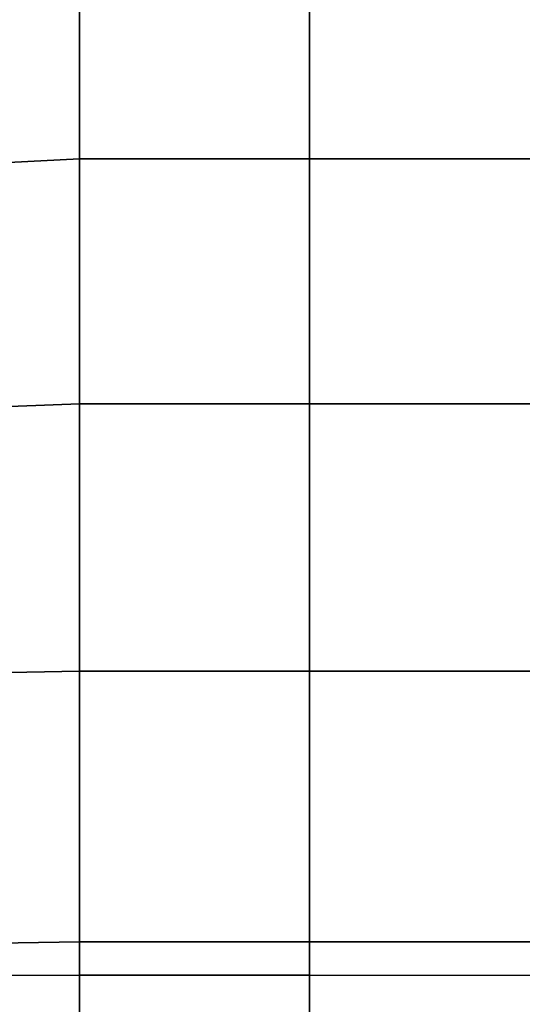
# Model space of a CAD drawing. Extents: x -0.286 to 0.286, y -0.213 to 0.332.
# Drawn here: x -0.282 to -0.277, y 0.223 to 0.232 of the extents above; entities that cross this region are included whole.
import ezdxf

# ---------------------------------------------------------------- set-up
doc = ezdxf.new("R2010")
doc.units = 0

msp = doc.modelspace()

# ---------------------------------------------------------------- linework, layer by layer
for points in [[(-0.2822489, 0.2331181, 0.3707178), (-0.2810722, 0.2331973, 0.3706385), (-0.2810722, 0.2311371, 0.368937), (-0.2822489, 0.2310748, 0.3690303)], [(-0.2822489, 0.2331181, 0.3897988), (-0.2822489, 0.2310748, 0.3914863), (-0.2810722, 0.2311371, 0.3915797), (-0.2810722, 0.2331973, 0.3898782)], [(-0.2810722, 0.2331973, 0.3706385), (-0.2788733, 0.2331973, 0.3706385), (-0.2788733, 0.2311371, 0.368937), (-0.2810722, 0.2311371, 0.368937)], [(-0.2810722, 0.2331973, 0.3898782), (-0.2810722, 0.2311371, 0.3915797), (-0.2788733, 0.2311371, 0.3915797), (-0.2788733, 0.2331973, 0.3898782)], [(-0.2753262, 0.2331973, 0.3706385), (-0.2753262, 0.2311371, 0.368937), (-0.2788733, 0.2311371, 0.368937), (-0.2788733, 0.2331973, 0.3706385)], [(-0.2753262, 0.2331973, 0.3898782), (-0.2788733, 0.2331973, 0.3898782), (-0.2788733, 0.2311371, 0.3915797), (-0.2753262, 0.2311371, 0.3915797)], [(-0.2822489, 0.2310748, 0.3690303), (-0.2810722, 0.2311371, 0.368937), (-0.2810722, 0.2287924, 0.3676686), (-0.2822489, 0.2287494, 0.3677723)], [(-0.2822489, 0.2310748, 0.3914863), (-0.2822489, 0.2287494, 0.3927443), (-0.2810722, 0.2287924, 0.3928481), (-0.2810722, 0.2311371, 0.3915797)], [(-0.2810722, 0.2311371, 0.368937), (-0.2788733, 0.2311371, 0.368937), (-0.2788733, 0.2287924, 0.3676686), (-0.2810722, 0.2287924, 0.3676686)], [(-0.2810722, 0.2311371, 0.3915797), (-0.2810722, 0.2287924, 0.3928481), (-0.2788733, 0.2287924, 0.3928481), (-0.2788733, 0.2311371, 0.3915797)], [(-0.2753262, 0.2311371, 0.368937), (-0.2753262, 0.2287924, 0.3676686), (-0.2788733, 0.2287924, 0.3676686), (-0.2788733, 0.2311371, 0.368937)], [(-0.2753262, 0.2311371, 0.3915797), (-0.2788733, 0.2311371, 0.3915797), (-0.2788733, 0.2287924, 0.3928481), (-0.2753262, 0.2287924, 0.3928481)], [(-0.2822489, 0.2262156, 0.3670175), (-0.2822489, 0.2287494, 0.3677723), (-0.2810722, 0.2287924, 0.3676686), (-0.2810722, 0.2262375, 0.3669075)], [(-0.2822489, 0.2262156, 0.3934991), (-0.2810722, 0.2262375, 0.3936091), (-0.2810722, 0.2287924, 0.3928481), (-0.2822489, 0.2287494, 0.3927443)], [(-0.2810722, 0.2262375, 0.3669075), (-0.2810722, 0.2287924, 0.3676686), (-0.2788733, 0.2287924, 0.3676686), (-0.2788733, 0.2262375, 0.3669075)], [(-0.2810722, 0.2262375, 0.3936091), (-0.2788733, 0.2262375, 0.3936091), (-0.2788733, 0.2287924, 0.3928481), (-0.2810722, 0.2287924, 0.3928481)], [(-0.2753262, 0.2262375, 0.3669075), (-0.2788733, 0.2262375, 0.3669075), (-0.2788733, 0.2287924, 0.3676686), (-0.2753262, 0.2287924, 0.3676686)], [(-0.2753262, 0.2262375, 0.3936091), (-0.2753262, 0.2287924, 0.3928481), (-0.2788733, 0.2287924, 0.3928481), (-0.2788733, 0.2262375, 0.3936091)], [(-0.2822494, 0.2236307, 0.3666544), (-0.2822489, 0.2262156, 0.3670175), (-0.2810722, 0.2262375, 0.3669075), (-0.2810722, 0.2236487, 0.3665375)], [(-0.2822494, 0.2233289, 0.3938783), (-0.2810722, 0.2233308, 0.3939959), (-0.2810722, 0.2262375, 0.3936091), (-0.2822489, 0.2262156, 0.3934991)], [(-0.2810722, 0.2236487, 0.3665375), (-0.2810722, 0.2262375, 0.3669075), (-0.2788733, 0.2262375, 0.3669075), (-0.2788733, 0.2236487, 0.3665375)], [(-0.2810722, 0.2233308, 0.3939959), (-0.2788733, 0.2233301, 0.3939959), (-0.2788733, 0.2262375, 0.3936091), (-0.2810722, 0.2262375, 0.3936091)], [(-0.2753262, 0.2236487, 0.3665375), (-0.2788733, 0.2236487, 0.3665375), (-0.2788733, 0.2262375, 0.3669075), (-0.2753262, 0.2262375, 0.3669075)], [(-0.2753262, 0.2233289, 0.3939959), (-0.2753262, 0.2262375, 0.3936091), (-0.2788733, 0.2262375, 0.3936091), (-0.2788733, 0.2233301, 0.3939959)], [(-0.2822494, 0.2236307, 0.3666544), (-0.2810722, 0.2236487, 0.3665375), (-0.2810722, 0.2212023, 0.366442), (-0.2822509, 0.2211521, 0.3665713)], [(-0.2810722, 0.2236487, 0.3665375), (-0.2788733, 0.2236487, 0.3665375), (-0.2788733, 0.2212023, 0.366442), (-0.2810722, 0.2212023, 0.366442)], [(-0.2753262, 0.2236487, 0.3665375), (-0.2753262, 0.2212023, 0.366442), (-0.2788733, 0.2212023, 0.366442), (-0.2788733, 0.2236487, 0.3665375)], [(-0.2822494, 0.2233289, 0.3938783), (-0.2822509, 0.219945, 0.3940094), (-0.2810722, 0.2199305, 0.3941415), (-0.2810722, 0.2233308, 0.3939959)], [(-0.2810722, 0.2233308, 0.3939959), (-0.2810722, 0.2199305, 0.3941415), (-0.2788733, 0.2199277, 0.3941416), (-0.2788733, 0.2233301, 0.3939959)], [(-0.2753262, 0.2233289, 0.3939959), (-0.2788733, 0.2233301, 0.3939959), (-0.2788733, 0.2199277, 0.3941416), (-0.2753262, 0.2199232, 0.3941416)]]:
    msp.add_3dface(points)

doc.saveas('drawing.dxf')
